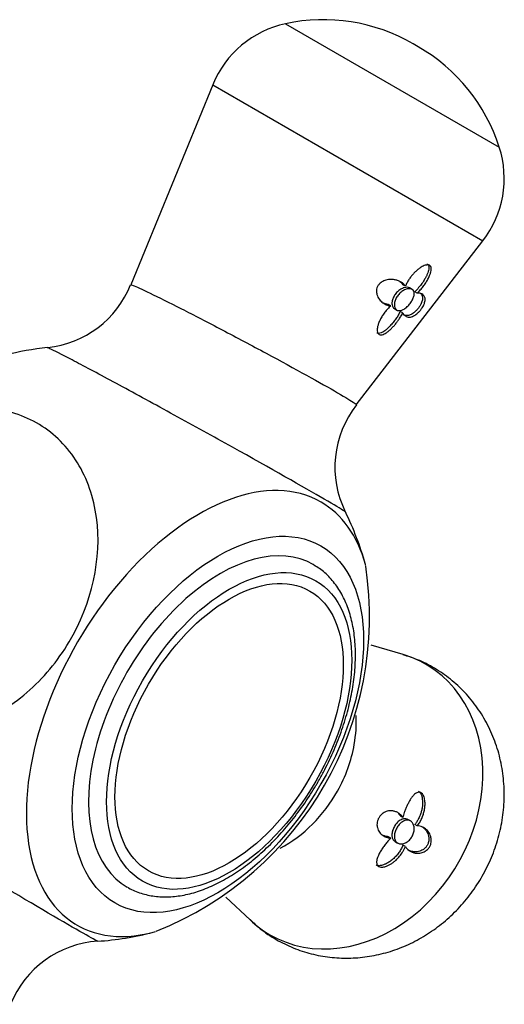
# Model space of a CAD drawing. Units: inches. Extents: x -299 to -8, y -11 to 321.
# Drawn here: x -37 to -9, y 5 to 63 of the extents above; entities that cross this region are included whole.
import ezdxf

# ---------------------------------------------------------------- set-up
doc = ezdxf.new("R2010")
doc.units = ezdxf.units.IN
for name, color, linetype in [('405002', 7, 'Continuous'), ('406006', 7, 'Continuous'), ('Default', 7, 'Continuous')]:
    doc.layers.add(name, color=color, linetype=linetype)

# ---------------------------------------------------------------- blocks, each defined once
blk = doc.blocks.new('SE11')
at = {"layer": '405002', "color": 7, "linetype": 'Continuous', "ltscale": 25.4}
for p, q in [((-21.566, 62.508), (-8.993, 55.249)), ((-13.765, 61.159), (-14.062, 61.33)), ((-25.855, 58.918), (-30.677, 47.152)), ((-25.855, 58.918), (-9.958, 49.74)), ((-17.408, 40.107), (-9.958, 49.74)), ((-14.519, 47.077), (-14.662, 47.16)), ((-14.129, 46.892), (-14.271, 46.975)), ((-13.82, 46.672), (-13.963, 46.754)), ((-15.371, 45.927), (-15.514, 46.01)), ((-15.165, 45.758), (-15.022, 45.676)), ((-14.675, 45.513), (-14.819, 45.596)), ((-14.646, 25.417), (-16.526, 25.976)), ((-14.664, 15.842), (-14.808, 15.925)), ((-14.223, 15.638), (-14.367, 15.72)), ((-13.82, 15.346), (-13.963, 15.429)), ((-15.372, 14.631), (-15.515, 14.713)), ((-15.116, 14.421), (-14.973, 14.338)), ((-14.521, 14.134), (-14.664, 14.217)), ((-25.073, 11.158), (-23.654, 9.815))]:
    blk.add_line(p, q, dxfattribs=at)
for centre, radius, start, end in [((-19.343, 52.184), 10.561, 60, 102.15074), ((-20.303, 56.643), 6, 102.15074, 157.71627), ((-19.046, 52.012), 10.561, 17.84926, 60), ((-14.704, 53.41), 6, 322.28373, 17.84926), ((-36.192, 49.37), 5.935, 276.07523, 338.1007), ((-33.752, 26.046), 17.515, 95.94924, 112.57017), ((-12.724, 36.431), 5.94, 141.88306, 206.21836), ((-33.752, 26.046), 17.515, 15.47809, 26.30649), ((-36.512, 27.638), 19.883, 291.63585, 8.60737), ((-33.752, 26.046), 17.515, 273.68877, 284.52191), ((-32.244, 2.647), 5.929, 93.66551, 158.10571)]:
    blk.add_arc(centre, radius, start, end, dxfattribs=at)
for centre, major_axis, ratio, start_param, end_param in [((-26.662, 21.953), (7.18, 12.436), 0.57735, 0, 3.657995), ((-26.662, 21.953), (7.18, 12.436), 0.57735, 5.766783, 6.283185), ((-26.662, 21.953), (7.18, 12.436), 0.57735, 5.758279, 5.766783), ((-17.906, 16.898), (-4.589, -7.948), 0.816497, 0, 3.334403), ((-17.906, 16.898), (-4.589, -7.948), 0.816497, 6.090375, 6.283185), ((-26.662, 21.953), (7.18, 12.436), 0.57735, 3.657995, 3.672969)]:
    blk.add_ellipse(centre, major_axis=major_axis, ratio=ratio, start_param=start_param, end_param=end_param, dxfattribs=at)
blk.add_ellipse((-25.55, 21.311), major_axis=(6.06, 10.496), ratio=0.57735, dxfattribs=at)
for points, knots in [([(-13.82, 46.672), (-13.758, 46.73), (-13.698, 46.793), (-13.64, 46.858), (-13.582, 46.923), (-13.527, 46.99), (-13.474, 47.06), (-13.421, 47.129), (-13.371, 47.2), (-13.323, 47.272), (-13.276, 47.344), (-13.232, 47.417), (-13.193, 47.49), (-13.155, 47.559), (-13.121, 47.629), (-13.092, 47.698), (-13.068, 47.754), (-13.048, 47.809), (-13.032, 47.864), (-13.019, 47.908), (-13.009, 47.952), (-13.003, 47.994), (-12.998, 48.028), (-12.995, 48.062), (-12.996, 48.093), (-12.997, 48.147), (-13.008, 48.197), (-13.03, 48.236), (-13.048, 48.267), (-13.073, 48.291), (-13.104, 48.306), (-13.136, 48.322), (-13.174, 48.33), (-13.216, 48.329), (-13.258, 48.329), (-13.304, 48.32), (-13.352, 48.306), (-13.426, 48.283), (-13.505, 48.245), (-13.581, 48.199), (-13.637, 48.165), (-13.692, 48.126), (-13.746, 48.085), (-13.8, 48.043), (-13.852, 47.998), (-13.903, 47.95), (-13.953, 47.903), (-14.003, 47.853), (-14.05, 47.801), (-14.097, 47.749), (-14.142, 47.695), (-14.185, 47.64), (-14.228, 47.584), (-14.269, 47.528), (-14.307, 47.47), (-14.349, 47.407), (-14.387, 47.343), (-14.423, 47.278), (-14.458, 47.212), (-14.491, 47.144), (-14.519, 47.077)], [0, 0, 0, 0, 0.059801, 0.059801, 0.059801, 0.119528, 0.119528, 0.119528, 0.179235, 0.179235, 0.179235, 0.238966, 0.238966, 0.238966, 0.295588, 0.295588, 0.295588, 0.34151, 0.34151, 0.34151, 0.378928, 0.378928, 0.378928, 0.409757, 0.409757, 0.409757, 0.463211, 0.463211, 0.463211, 0.504591, 0.504591, 0.504591, 0.545972, 0.545972, 0.545972, 0.587955, 0.587955, 0.587955, 0.654523, 0.654523, 0.654523, 0.702717, 0.702717, 0.702717, 0.750811, 0.750811, 0.750811, 0.798856, 0.798856, 0.798856, 0.846878, 0.846878, 0.846878, 0.894896, 0.894896, 0.894896, 0.946943, 0.946943, 0.946943, 1, 1, 1, 1]), ([(-13.237, 48.383), (-13.234, 48.382), (-13.231, 48.38), (-13.228, 48.378), (-13.199, 48.359), (-13.177, 48.332), (-13.163, 48.299), (-13.148, 48.265), (-13.14, 48.226), (-13.139, 48.183), (-13.138, 48.15), (-13.14, 48.114), (-13.145, 48.078), (-13.152, 48.032), (-13.164, 47.984), (-13.178, 47.935), (-13.193, 47.887), (-13.211, 47.837), (-13.232, 47.787), (-13.253, 47.737), (-13.277, 47.687), (-13.302, 47.637), (-13.328, 47.586), (-13.355, 47.536), (-13.385, 47.486), (-13.433, 47.404), (-13.486, 47.322), (-13.543, 47.243), (-13.604, 47.157), (-13.67, 47.072), (-13.739, 46.992), (-13.81, 46.908), (-13.885, 46.828), (-13.963, 46.754)], [0.5000015, 0.5000015, 0.5000015, 0.5000015, 0.5042799, 0.5042799, 0.5042799, 0.545648, 0.545648, 0.545648, 0.587749, 0.587749, 0.587749, 0.6205446, 0.6205446, 0.6205446, 0.6616183, 0.6616183, 0.6616183, 0.7025968, 0.7025968, 0.7025968, 0.7435247, 0.7435247, 0.7435247, 0.7844252, 0.7844252, 0.7844252, 0.851785, 0.851785, 0.851785, 0.9245407, 0.9245407, 0.9245407, 1, 1, 1, 1]), ([(-14.519, 47.077), (-14.549, 47.126), (-14.585, 47.17), (-14.626, 47.21), (-14.667, 47.249), (-14.714, 47.285), (-14.764, 47.316), (-14.815, 47.348), (-14.869, 47.375), (-14.928, 47.397), (-14.987, 47.42), (-15.049, 47.438), (-15.114, 47.451), (-15.18, 47.464), (-15.249, 47.472), (-15.32, 47.474), (-15.382, 47.476), (-15.445, 47.473), (-15.51, 47.464), (-15.562, 47.457), (-15.614, 47.447), (-15.667, 47.432), (-15.71, 47.42), (-15.753, 47.405), (-15.795, 47.386), (-15.865, 47.355), (-15.935, 47.313), (-15.997, 47.26), (-16.041, 47.223), (-16.081, 47.178), (-16.114, 47.13), (-16.147, 47.082), (-16.172, 47.03), (-16.19, 46.977), (-16.207, 46.925), (-16.216, 46.872), (-16.22, 46.82), (-16.225, 46.739), (-16.214, 46.66), (-16.194, 46.588), (-16.179, 46.534), (-16.158, 46.482), (-16.134, 46.434), (-16.11, 46.386), (-16.082, 46.342), (-16.051, 46.301), (-16.02, 46.26), (-15.986, 46.222), (-15.95, 46.187), (-15.914, 46.152), (-15.876, 46.121), (-15.836, 46.093), (-15.797, 46.065), (-15.755, 46.04), (-15.712, 46.019), (-15.669, 45.997), (-15.624, 45.979), (-15.578, 45.965), (-15.512, 45.944), (-15.443, 45.931), (-15.371, 45.927)], [0, 0, 0, 0, 0.05857, 0.05857, 0.05857, 0.117073, 0.117073, 0.117073, 0.175552, 0.175552, 0.175552, 0.234042, 0.234042, 0.234042, 0.29258, 0.29258, 0.29258, 0.342953, 0.342953, 0.342953, 0.383397, 0.383397, 0.383397, 0.416101, 0.416101, 0.416101, 0.47137, 0.47137, 0.47137, 0.510918, 0.510918, 0.510918, 0.550545, 0.550545, 0.550545, 0.589538, 0.589538, 0.589538, 0.651752, 0.651752, 0.651752, 0.698723, 0.698723, 0.698723, 0.745583, 0.745583, 0.745583, 0.792392, 0.792392, 0.792392, 0.839178, 0.839178, 0.839178, 0.885956, 0.885956, 0.885956, 0.932736, 0.932736, 0.932736, 1, 1, 1, 1]), ([(-30.671, 47.153), (-30.665, 47.163), (-30.622, 47.153), (-30.367, 47.059), (-30.024, 46.903), (-29.05, 46.434), (-28.427, 46.123), (-26.965, 45.379), (-26.152, 44.958), (-24.444, 44.062), (-23.559, 43.592), (-21.014, 42.224), (-19.46, 41.365), (-18.028, 40.535), (-17.692, 40.331), (-17.436, 40.153), (-17.396, 40.117), (-17.407, 40.108)], [0.2207766, 0.2207766, 0.2207766, 0.2207766, 0.25, 0.25, 0.3125, 0.3125, 0.375, 0.375, 0.4375, 0.4375, 0.5, 0.5, 0.625, 0.625, 0.6875, 0.6875, 0.7217379, 0.7217379, 0.7217379, 0.7217379]), ([(-14.271, 46.974), (-14.31, 46.997), (-14.358, 47.01), (-14.411, 47.013), (-14.467, 47.016), (-14.53, 47.007), (-14.594, 46.988), (-14.659, 46.968), (-14.728, 46.937), (-14.794, 46.896), (-14.862, 46.855), (-14.929, 46.802), (-14.99, 46.743), (-15.051, 46.684), (-15.107, 46.616), (-15.154, 46.544), (-15.2, 46.474), (-15.238, 46.398), (-15.264, 46.324), (-15.29, 46.25), (-15.306, 46.177), (-15.311, 46.109), (-15.313, 46.065), (-15.311, 46.023), (-15.305, 45.984)], [0.5930206, 0.5930206, 0.5930206, 0.5930206, 0.6429652, 0.6429652, 0.6429652, 0.6952013, 0.6952013, 0.6952013, 0.7483298, 0.7483298, 0.7483298, 0.8025918, 0.8025918, 0.8025918, 0.857345, 0.857345, 0.857345, 0.9117413, 0.9117413, 0.9117413, 0.9654967, 0.9654967, 0.9654967, 1, 1, 1, 1]), ([(-15.168, 46.014), (-15.165, 46.081), (-15.151, 46.154), (-15.126, 46.227), (-15.101, 46.3), (-15.065, 46.374), (-15.021, 46.444), (-14.977, 46.515), (-14.923, 46.583), (-14.864, 46.643), (-14.805, 46.703), (-14.739, 46.757), (-14.671, 46.801), (-14.603, 46.845), (-14.533, 46.879), (-14.465, 46.901), (-14.398, 46.923), (-14.332, 46.933), (-14.274, 46.931), (-14.217, 46.929), (-14.166, 46.915), (-14.124, 46.89), (-14.084, 46.865), (-14.052, 46.83), (-14.031, 46.786), (-14.011, 46.743), (-14, 46.69), (-14.001, 46.632), (-14.002, 46.573), (-14.014, 46.507), (-14.035, 46.439), (-14.057, 46.369), (-14.09, 46.296), (-14.131, 46.225), (-14.171, 46.153), (-14.221, 46.08), (-14.276, 46.014), (-14.33, 45.948), (-14.391, 45.886), (-14.453, 45.834), (-14.514, 45.782), (-14.579, 45.738), (-14.642, 45.706), (-14.704, 45.674), (-14.766, 45.653), (-14.823, 45.644), (-14.88, 45.636), (-14.934, 45.64), (-14.98, 45.657), (-15.027, 45.673), (-15.067, 45.703), (-15.097, 45.743), (-15.128, 45.783), (-15.15, 45.834), (-15.161, 45.892), (-15.168, 45.93), (-15.17, 45.971), (-15.168, 46.014)], [0, 0, 0, 0, 0.053465, 0.053465, 0.053465, 0.106915, 0.106915, 0.106915, 0.160604, 0.160604, 0.160604, 0.214898, 0.214898, 0.214898, 0.269635, 0.269635, 0.269635, 0.324036, 0.324036, 0.324036, 0.377337, 0.377337, 0.377337, 0.429653, 0.429653, 0.429653, 0.481951, 0.481951, 0.481951, 0.535177, 0.535177, 0.535177, 0.589496, 0.589496, 0.589496, 0.644236, 0.644236, 0.644236, 0.698589, 0.698589, 0.698589, 0.75232, 0.75232, 0.75232, 0.805704, 0.805704, 0.805704, 0.859031, 0.859031, 0.859031, 0.912391, 0.912391, 0.912391, 0.965764, 0.965764, 0.965764, 1, 1, 1, 1]), ([(-14.846, 47.357), (-14.81, 47.33), (-14.777, 47.301), (-14.746, 47.269), (-14.715, 47.235), (-14.686, 47.199), (-14.662, 47.16)], [0.90790908, 0.90790908, 0.90790908, 0.90790908, 0.95281865, 0.95281865, 0.95281865, 1, 1, 1, 1]), ([(-14.675, 45.513), (-14.655, 45.471), (-14.631, 45.435), (-14.603, 45.404), (-14.576, 45.372), (-14.546, 45.346), (-14.513, 45.325), (-14.481, 45.304), (-14.446, 45.288), (-14.409, 45.277), (-14.371, 45.266), (-14.332, 45.261), (-14.291, 45.261), (-14.249, 45.261), (-14.206, 45.267), (-14.16, 45.279), (-14.121, 45.29), (-14.081, 45.305), (-14.04, 45.325), (-14.007, 45.34), (-13.974, 45.359), (-13.939, 45.382), (-13.882, 45.419), (-13.822, 45.467), (-13.761, 45.525), (-13.722, 45.563), (-13.681, 45.606), (-13.643, 45.652), (-13.605, 45.698), (-13.569, 45.747), (-13.537, 45.795), (-13.507, 45.841), (-13.48, 45.887), (-13.458, 45.931), (-13.425, 45.995), (-13.401, 46.056), (-13.385, 46.112), (-13.373, 46.152), (-13.365, 46.191), (-13.361, 46.226), (-13.357, 46.262), (-13.356, 46.295), (-13.359, 46.326), (-13.361, 46.357), (-13.366, 46.385), (-13.375, 46.412), (-13.383, 46.439), (-13.394, 46.463), (-13.408, 46.486), (-13.43, 46.523), (-13.459, 46.555), (-13.495, 46.581), (-13.533, 46.61), (-13.58, 46.633), (-13.633, 46.648), (-13.66, 46.656), (-13.69, 46.662), (-13.721, 46.666), (-13.752, 46.67), (-13.785, 46.672), (-13.82, 46.672)], [0, 0, 0, 0, 0.057949, 0.057949, 0.057949, 0.115847, 0.115847, 0.115847, 0.173731, 0.173731, 0.173731, 0.231633, 0.231633, 0.231633, 0.2896, 0.2896, 0.2896, 0.337852, 0.337852, 0.337852, 0.375548, 0.375548, 0.375548, 0.437594, 0.437594, 0.437594, 0.477886, 0.477886, 0.477886, 0.518382, 0.518382, 0.518382, 0.556557, 0.556557, 0.556557, 0.613439, 0.613439, 0.613439, 0.655072, 0.655072, 0.655072, 0.696608, 0.696608, 0.696608, 0.738097, 0.738097, 0.738097, 0.779561, 0.779561, 0.779561, 0.847942, 0.847942, 0.847942, 0.922663, 0.922663, 0.922663, 0.961129, 0.961129, 0.961129, 1, 1, 1, 1]), ([(-13.676, 46.689), (-13.651, 46.674), (-13.628, 46.657), (-13.608, 46.638), (-13.582, 46.613), (-13.56, 46.584), (-13.543, 46.552), (-13.526, 46.519), (-13.515, 46.482), (-13.509, 46.442), (-13.504, 46.406), (-13.503, 46.368), (-13.507, 46.326), (-13.51, 46.292), (-13.517, 46.256), (-13.527, 46.218), (-13.544, 46.155), (-13.572, 46.084), (-13.611, 46.009), (-13.636, 45.962), (-13.666, 45.912), (-13.699, 45.863), (-13.733, 45.813), (-13.772, 45.763), (-13.811, 45.717), (-13.847, 45.675), (-13.885, 45.635), (-13.923, 45.6), (-13.976, 45.55), (-14.028, 45.508), (-14.078, 45.474), (-14.115, 45.449), (-14.151, 45.428), (-14.186, 45.411), (-14.22, 45.394), (-14.254, 45.38), (-14.286, 45.37), (-14.318, 45.36), (-14.349, 45.353), (-14.379, 45.349), (-14.429, 45.343), (-14.477, 45.344), (-14.522, 45.353), (-14.564, 45.362), (-14.603, 45.377), (-14.64, 45.398)], [0.129562, 0.129562, 0.129562, 0.129562, 0.1737274, 0.1737274, 0.1737274, 0.2316186, 0.2316186, 0.2316186, 0.2895596, 0.2895596, 0.2895596, 0.3399979, 0.3399979, 0.3399979, 0.3802352, 0.3802352, 0.3802352, 0.4467291, 0.4467291, 0.4467291, 0.4879938, 0.4879938, 0.4879938, 0.5295624, 0.5295624, 0.5295624, 0.5675684, 0.5675684, 0.5675684, 0.6218744, 0.6218744, 0.6218744, 0.662155, 0.662155, 0.662155, 0.7023353, 0.7023353, 0.7023353, 0.7424657, 0.7424657, 0.7424657, 0.8101937, 0.8101937, 0.8101937, 0.8741781, 0.8741781, 0.8741781, 0.8741781]), ([(-15.371, 45.927), (-15.436, 45.87), (-15.499, 45.808), (-15.559, 45.744), (-15.618, 45.679), (-15.675, 45.612), (-15.729, 45.542), (-15.782, 45.472), (-15.832, 45.4), (-15.878, 45.327), (-15.924, 45.253), (-15.967, 45.178), (-16.004, 45.102), (-16.041, 45.029), (-16.073, 44.955), (-16.099, 44.881), (-16.12, 44.822), (-16.138, 44.763), (-16.151, 44.705), (-16.161, 44.657), (-16.169, 44.611), (-16.173, 44.566), (-16.176, 44.529), (-16.176, 44.494), (-16.174, 44.46), (-16.169, 44.402), (-16.156, 44.349), (-16.131, 44.308), (-16.112, 44.277), (-16.086, 44.252), (-16.055, 44.237), (-16.024, 44.222), (-15.986, 44.215), (-15.947, 44.217), (-15.906, 44.219), (-15.862, 44.23), (-15.818, 44.246), (-15.749, 44.273), (-15.676, 44.314), (-15.606, 44.364), (-15.554, 44.4), (-15.503, 44.441), (-15.453, 44.484), (-15.403, 44.528), (-15.354, 44.574), (-15.307, 44.623), (-15.259, 44.672), (-15.213, 44.722), (-15.168, 44.775), (-15.123, 44.827), (-15.079, 44.88), (-15.037, 44.935), (-14.995, 44.99), (-14.955, 45.045), (-14.916, 45.102), (-14.877, 45.158), (-14.84, 45.215), (-14.806, 45.273), (-14.758, 45.352), (-14.714, 45.433), (-14.675, 45.513)], [0, 0, 0, 0, 0.059763, 0.059763, 0.059763, 0.119456, 0.119456, 0.119456, 0.179134, 0.179134, 0.179134, 0.238836, 0.238836, 0.238836, 0.296548, 0.296548, 0.296548, 0.343011, 0.343011, 0.343011, 0.380798, 0.380798, 0.380798, 0.411849, 0.411849, 0.411849, 0.465535, 0.465535, 0.465535, 0.5066, 0.5066, 0.5066, 0.547687, 0.547687, 0.547687, 0.589006, 0.589006, 0.589006, 0.653755, 0.653755, 0.653755, 0.70077, 0.70077, 0.70077, 0.747684, 0.747684, 0.747684, 0.794546, 0.794546, 0.794546, 0.841384, 0.841384, 0.841384, 0.888213, 0.888213, 0.888213, 0.935044, 0.935044, 0.935044, 1, 1, 1, 1]), ([(-15.514, 46.01), (-15.577, 46.013), (-15.637, 46.024), (-15.696, 46.04), (-15.754, 46.057), (-15.81, 46.079), (-15.864, 46.106), (-15.879, 46.114), (-15.894, 46.122), (-15.909, 46.13)], [0, 0, 0, 0, 0.0584947, 0.0584947, 0.0584947, 0.1169369, 0.1169369, 0.1169369, 0.1332556, 0.1332556, 0.1332556, 0.1332556]), ([(-15.305, 45.984), (-15.295, 45.925), (-15.275, 45.873), (-15.245, 45.832), (-15.223, 45.801), (-15.196, 45.776), (-15.164, 45.758)], [0, 0, 0, 0, 0.05336096, 0.05336096, 0.05336096, 0.09306198, 0.09306198, 0.09306198, 0.09306198]), ([(-14.819, 45.596), (-14.854, 45.522), (-14.894, 45.448), (-14.938, 45.374), (-14.981, 45.301), (-15.029, 45.228), (-15.079, 45.157), (-15.129, 45.085), (-15.182, 45.015), (-15.237, 44.946), (-15.292, 44.878), (-15.35, 44.811), (-15.41, 44.748), (-15.466, 44.689), (-15.523, 44.632), (-15.583, 44.579), (-15.63, 44.537), (-15.679, 44.497), (-15.728, 44.461), (-15.768, 44.432), (-15.808, 44.405), (-15.849, 44.383), (-15.882, 44.364), (-15.915, 44.347), (-15.948, 44.334), (-16.004, 44.311), (-16.06, 44.298), (-16.109, 44.299), (-16.146, 44.3), (-16.179, 44.309), (-16.208, 44.325)], [0, 0, 0, 0, 0.0598203, 0.0598203, 0.0598203, 0.1195827, 0.1195827, 0.1195827, 0.1793359, 0.1793359, 0.1793359, 0.2391219, 0.2391219, 0.2391219, 0.2951057, 0.2951057, 0.2951057, 0.3400888, 0.3400888, 0.3400888, 0.3766966, 0.3766966, 0.3766966, 0.40689, 0.40689, 0.40689, 0.4593676, 0.4593676, 0.4593676, 0.4981398, 0.4981398, 0.4981398, 0.4981398]), ([(-18.043, 33.791), (-18.05, 33.804), (-18.106, 33.845), (-18.436, 34.057), (-18.884, 34.323), (-20.805, 35.434), (-22.861, 36.593), (-26.247, 38.472), (-27.42, 39.118), (-29.665, 40.348), (-30.753, 40.939), (-32.652, 41.962), (-33.485, 42.406), (-34.756, 43.071), (-35.205, 43.298), (-35.524, 43.444), (-35.577, 43.465), (-35.589, 43.462)], [0.2830539, 0.2830539, 0.2830539, 0.2830539, 0.3125, 0.3125, 0.375, 0.375, 0.5, 0.5, 0.5625, 0.5625, 0.625, 0.625, 0.6875, 0.6875, 0.75, 0.75, 0.7766481, 0.7766481, 0.7766481, 0.7766481]), ([(-49.373, 25.824), (-49.174, 25.163), (-48.899, 24.547), (-47.97, 23.035), (-47.208, 22.272), (-45.406, 21.18), (-44.371, 20.859), (-42.201, 20.714), (-41.051, 20.891), (-38.839, 21.708), (-37.754, 22.356), (-35.829, 24.015), (-34.977, 25.032), (-32.958, 28.418), (-32.365, 31.106), (-32.852, 34.659), (-33.236, 35.76), (-34.382, 37.624), (-35.153, 38.398), (-36.944, 39.485), (-37.983, 39.809), (-39.821, 39.933), (-40.604, 39.864), (-41.384, 39.68)], [0.0247894, 0.0247894, 0.0247894, 0.0247894, 0.0625, 0.0625, 0.125, 0.125, 0.1875, 0.1875, 0.25, 0.25, 0.3125, 0.3125, 0.375, 0.375, 0.5, 0.5, 0.5625, 0.5625, 0.625, 0.625, 0.6875, 0.6875, 0.7309252, 0.7309252, 0.7309252, 0.7309252]), ([(-23.652, 9.836), (-23.439, 9.633), (-23, 9.222), (-22.127, 8.646), (-21.125, 8.155), (-20.063, 7.805), (-18.971, 7.603), (-17.863, 7.547), (-16.754, 7.637), (-15.66, 7.869), (-14.593, 8.241), (-13.569, 8.749), (-12.603, 9.387), (-11.71, 10.148), (-10.905, 11.023), (-10.203, 11.999), (-9.619, 13.062), (-9.166, 14.196), (-8.855, 15.382), (-8.697, 16.6), (-8.698, 17.825), (-8.86, 19.033), (-9.181, 20.198), (-9.655, 21.297), (-10.268, 22.305), (-11.006, 23.206), (-11.853, 23.987), (-12.782, 24.628), (-13.74, 25.119), (-14.337, 25.309), (-14.651, 25.406)], [0, 0, 0, 0, 0.025296, 0.060928, 0.096214, 0.131233, 0.166078, 0.200864, 0.235707, 0.27072, 0.306, 0.341624, 0.377636, 0.414052, 0.450856, 0.488021, 0.525512, 0.56329, 0.601293, 0.639448, 0.677643, 0.715741, 0.753598, 0.79109, 0.828136, 0.864701, 0.900794, 0.936461, 0.971774, 1, 1, 1, 1]), ([(-21.883, 14.031), (-20.517, 14.766), (-19.303, 15.966), (-18.028, 18.249), (-17.692, 19.188), (-17.427, 20.703), (-17.389, 21.273), (-17.412, 21.832)], [0.520664, 0.520664, 0.520664, 0.520664, 0.625, 0.625, 0.6875, 0.6875, 0.7251294, 0.7251294, 0.7251294, 0.7251294]), ([(-32.604, 8.57), (-32.619, 8.569), (-32.683, 8.597), (-33.031, 8.777), (-33.486, 9.032), (-35.409, 10.14), (-37.44, 11.342), (-40.76, 13.335), (-41.906, 14.027), (-44.094, 15.357), (-45.149, 16.003), (-46.986, 17.136), (-47.786, 17.635), (-48.998, 18.404), (-49.419, 18.679), (-49.705, 18.882), (-49.749, 18.918), (-49.753, 18.93)], [0.2830651, 0.2830651, 0.2830651, 0.2830651, 0.3125, 0.3125, 0.375, 0.375, 0.5, 0.5, 0.5625, 0.5625, 0.625, 0.625, 0.6875, 0.6875, 0.75, 0.75, 0.7766413, 0.7766413, 0.7766413, 0.7766413]), ([(-13.749, 17.384), (-13.716, 17.366), (-13.686, 17.338), (-13.66, 17.305), (-13.625, 17.26), (-13.596, 17.204), (-13.574, 17.144), (-13.559, 17.101), (-13.546, 17.055), (-13.537, 17.008), (-13.524, 16.947), (-13.517, 16.884), (-13.513, 16.82), (-13.509, 16.756), (-13.509, 16.691), (-13.512, 16.626), (-13.516, 16.561), (-13.523, 16.496), (-13.533, 16.431), (-13.542, 16.366), (-13.555, 16.301), (-13.571, 16.237), (-13.587, 16.172), (-13.606, 16.109), (-13.628, 16.046), (-13.66, 15.952), (-13.699, 15.86), (-13.743, 15.772), (-13.774, 15.711), (-13.808, 15.651), (-13.844, 15.594), (-13.881, 15.537), (-13.921, 15.481), (-13.963, 15.429)], [0.4948224, 0.4948224, 0.4948224, 0.4948224, 0.5316731, 0.5316731, 0.5316731, 0.5813658, 0.5813658, 0.5813658, 0.6162955, 0.6162955, 0.6162955, 0.660984, 0.660984, 0.660984, 0.7055682, 0.7055682, 0.7055682, 0.7501019, 0.7501019, 0.7501019, 0.7946107, 0.7946107, 0.7946107, 0.8391083, 0.8391083, 0.8391083, 0.9063829, 0.9063829, 0.9063829, 0.9528187, 0.9528187, 0.9528187, 1, 1, 1, 1]), ([(-13.82, 15.346), (-13.767, 15.411), (-13.719, 15.481), (-13.674, 15.554), (-13.63, 15.627), (-13.59, 15.703), (-13.555, 15.782), (-13.519, 15.861), (-13.489, 15.942), (-13.462, 16.025), (-13.436, 16.107), (-13.415, 16.192), (-13.399, 16.277), (-13.382, 16.362), (-13.371, 16.448), (-13.366, 16.533), (-13.362, 16.607), (-13.361, 16.68), (-13.366, 16.752), (-13.37, 16.809), (-13.377, 16.866), (-13.388, 16.921), (-13.397, 16.965), (-13.408, 17.008), (-13.422, 17.049), (-13.446, 17.116), (-13.478, 17.179), (-13.517, 17.227), (-13.546, 17.261), (-13.579, 17.289), (-13.614, 17.306), (-13.65, 17.323), (-13.689, 17.331), (-13.727, 17.328), (-13.766, 17.326), (-13.805, 17.315), (-13.842, 17.297), (-13.902, 17.268), (-13.96, 17.222), (-14.015, 17.168), (-14.056, 17.127), (-14.096, 17.08), (-14.133, 17.03), (-14.171, 16.98), (-14.207, 16.927), (-14.242, 16.871), (-14.276, 16.815), (-14.309, 16.757), (-14.341, 16.698), (-14.372, 16.638), (-14.402, 16.577), (-14.431, 16.514), (-14.46, 16.452), (-14.487, 16.388), (-14.512, 16.324), (-14.538, 16.259), (-14.561, 16.194), (-14.583, 16.128), (-14.615, 16.033), (-14.642, 15.938), (-14.664, 15.842)], [0, 0, 0, 0, 0.05857, 0.05857, 0.05857, 0.117073, 0.117073, 0.117073, 0.175552, 0.175552, 0.175552, 0.234042, 0.234042, 0.234042, 0.29258, 0.29258, 0.29258, 0.342953, 0.342953, 0.342953, 0.383397, 0.383397, 0.383397, 0.416101, 0.416101, 0.416101, 0.47137, 0.47137, 0.47137, 0.510918, 0.510918, 0.510918, 0.550545, 0.550545, 0.550545, 0.589538, 0.589538, 0.589538, 0.651752, 0.651752, 0.651752, 0.698723, 0.698723, 0.698723, 0.745583, 0.745583, 0.745583, 0.792392, 0.792392, 0.792392, 0.839178, 0.839178, 0.839178, 0.885956, 0.885956, 0.885956, 0.932736, 0.932736, 0.932736, 1, 1, 1, 1]), ([(-14.664, 15.842), (-14.701, 15.897), (-14.742, 15.945), (-14.786, 15.989), (-14.831, 16.032), (-14.879, 16.07), (-14.929, 16.102), (-14.98, 16.134), (-15.034, 16.161), (-15.09, 16.182), (-15.146, 16.203), (-15.204, 16.218), (-15.264, 16.227), (-15.322, 16.235), (-15.383, 16.238), (-15.444, 16.232), (-15.494, 16.228), (-15.544, 16.22), (-15.595, 16.205), (-15.637, 16.194), (-15.679, 16.178), (-15.72, 16.158), (-15.754, 16.142), (-15.789, 16.123), (-15.822, 16.101), (-15.88, 16.062), (-15.937, 16.014), (-15.987, 15.956), (-16.025, 15.912), (-16.061, 15.862), (-16.09, 15.809), (-16.119, 15.756), (-16.142, 15.7), (-16.158, 15.644), (-16.174, 15.589), (-16.184, 15.532), (-16.187, 15.479), (-16.193, 15.396), (-16.185, 15.317), (-16.168, 15.245), (-16.155, 15.193), (-16.137, 15.144), (-16.116, 15.099), (-16.094, 15.054), (-16.069, 15.012), (-16.04, 14.974), (-16.011, 14.935), (-15.98, 14.9), (-15.946, 14.868), (-15.911, 14.836), (-15.874, 14.806), (-15.835, 14.78), (-15.796, 14.755), (-15.755, 14.732), (-15.712, 14.712), (-15.668, 14.692), (-15.623, 14.676), (-15.576, 14.663), (-15.511, 14.645), (-15.443, 14.634), (-15.372, 14.631)], [0, 0, 0, 0, 0.059763, 0.059763, 0.059763, 0.119456, 0.119456, 0.119456, 0.179134, 0.179134, 0.179134, 0.238836, 0.238836, 0.238836, 0.296548, 0.296548, 0.296548, 0.343011, 0.343011, 0.343011, 0.380798, 0.380798, 0.380798, 0.411849, 0.411849, 0.411849, 0.465535, 0.465535, 0.465535, 0.5066, 0.5066, 0.5066, 0.547687, 0.547687, 0.547687, 0.589006, 0.589006, 0.589006, 0.653755, 0.653755, 0.653755, 0.70077, 0.70077, 0.70077, 0.747684, 0.747684, 0.747684, 0.794546, 0.794546, 0.794546, 0.841384, 0.841384, 0.841384, 0.888213, 0.888213, 0.888213, 0.935044, 0.935044, 0.935044, 1, 1, 1, 1]), ([(-14.89, 15.636), (-14.95, 15.59), (-15.008, 15.533), (-15.06, 15.469), (-15.111, 15.405), (-15.158, 15.332), (-15.196, 15.258), (-15.234, 15.183), (-15.264, 15.104), (-15.284, 15.027), (-15.303, 14.951), (-15.313, 14.874), (-15.312, 14.803), (-15.31, 14.732), (-15.298, 14.665), (-15.275, 14.608), (-15.252, 14.551), (-15.218, 14.501), (-15.175, 14.463), (-15.157, 14.448), (-15.138, 14.434), (-15.117, 14.422)], [0, 0, 0, 0, 0.053361, 0.053361, 0.053361, 0.1067204, 0.1067204, 0.1067204, 0.1600977, 0.1600977, 0.1600977, 0.2134669, 0.2134669, 0.2134669, 0.2667965, 0.2667965, 0.2667965, 0.3201441, 0.3201441, 0.3201441, 0.3423095, 0.3423095, 0.3423095, 0.3423095]), ([(-14.638, 15.623), (-14.575, 15.656), (-14.511, 15.676), (-14.45, 15.683), (-14.389, 15.69), (-14.33, 15.683), (-14.276, 15.663), (-14.222, 15.642), (-14.173, 15.609), (-14.133, 15.564), (-14.092, 15.519), (-14.059, 15.461), (-14.037, 15.397), (-14.014, 15.331), (-14.002, 15.257), (-14.001, 15.179), (-14.001, 15.102), (-14.012, 15.019), (-14.034, 14.939), (-14.056, 14.861), (-14.09, 14.782), (-14.132, 14.71), (-14.174, 14.639), (-14.225, 14.572), (-14.282, 14.516), (-14.339, 14.459), (-14.402, 14.411), (-14.467, 14.374), (-14.532, 14.337), (-14.601, 14.311), (-14.667, 14.298), (-14.735, 14.285), (-14.801, 14.284), (-14.861, 14.296), (-14.921, 14.309), (-14.976, 14.335), (-15.021, 14.372), (-15.066, 14.409), (-15.102, 14.458), (-15.127, 14.515), (-15.152, 14.572), (-15.166, 14.638), (-15.168, 14.709), (-15.171, 14.779), (-15.162, 14.856), (-15.144, 14.933), (-15.125, 15.009), (-15.096, 15.088), (-15.059, 15.163), (-15.022, 15.238), (-14.976, 15.311), (-14.925, 15.376), (-14.874, 15.44), (-14.816, 15.499), (-14.757, 15.546), (-14.718, 15.576), (-14.678, 15.602), (-14.638, 15.623)], [0, 0, 0, 0, 0.053465, 0.053465, 0.053465, 0.106915, 0.106915, 0.106915, 0.160604, 0.160604, 0.160604, 0.214898, 0.214898, 0.214898, 0.269635, 0.269635, 0.269635, 0.324036, 0.324036, 0.324036, 0.377337, 0.377337, 0.377337, 0.429653, 0.429653, 0.429653, 0.481951, 0.481951, 0.481951, 0.535177, 0.535177, 0.535177, 0.589496, 0.589496, 0.589496, 0.644236, 0.644236, 0.644236, 0.698589, 0.698589, 0.698589, 0.75232, 0.75232, 0.75232, 0.805704, 0.805704, 0.805704, 0.859031, 0.859031, 0.859031, 0.912391, 0.912391, 0.912391, 0.965764, 0.965764, 0.965764, 1, 1, 1, 1]), ([(-14.367, 15.721), (-14.38, 15.728), (-14.393, 15.734), (-14.406, 15.74), (-14.46, 15.763), (-14.52, 15.772), (-14.582, 15.767), (-14.642, 15.762), (-14.707, 15.743), (-14.77, 15.712), (-14.81, 15.691), (-14.851, 15.666), (-14.89, 15.636)], [0.8438261, 0.8438261, 0.8438261, 0.8438261, 0.857345, 0.857345, 0.857345, 0.9117413, 0.9117413, 0.9117413, 0.9654967, 0.9654967, 0.9654967, 1, 1, 1, 1]), ([(-14.521, 14.134), (-14.489, 14.081), (-14.452, 14.033), (-14.41, 13.99), (-14.368, 13.948), (-14.322, 13.91), (-14.273, 13.878), (-14.223, 13.845), (-14.169, 13.818), (-14.113, 13.796), (-14.057, 13.774), (-13.997, 13.758), (-13.935, 13.748), (-13.876, 13.739), (-13.814, 13.735), (-13.751, 13.738), (-13.7, 13.74), (-13.647, 13.747), (-13.594, 13.759), (-13.551, 13.769), (-13.507, 13.783), (-13.464, 13.801), (-13.428, 13.815), (-13.392, 13.833), (-13.357, 13.854), (-13.297, 13.89), (-13.238, 13.937), (-13.187, 13.992), (-13.147, 14.036), (-13.111, 14.085), (-13.083, 14.138), (-13.054, 14.191), (-13.032, 14.248), (-13.017, 14.304), (-13.003, 14.362), (-12.995, 14.42), (-12.994, 14.475), (-12.992, 14.563), (-13.004, 14.646), (-13.026, 14.722), (-13.042, 14.777), (-13.063, 14.828), (-13.087, 14.876), (-13.112, 14.924), (-13.14, 14.968), (-13.171, 15.009), (-13.202, 15.05), (-13.236, 15.087), (-13.272, 15.12), (-13.308, 15.154), (-13.346, 15.184), (-13.386, 15.21), (-13.426, 15.237), (-13.468, 15.26), (-13.512, 15.279), (-13.559, 15.299), (-13.609, 15.316), (-13.66, 15.327), (-13.711, 15.339), (-13.765, 15.345), (-13.82, 15.346)], [0, 0, 0, 0, 0.059801, 0.059801, 0.059801, 0.119528, 0.119528, 0.119528, 0.179235, 0.179235, 0.179235, 0.238966, 0.238966, 0.238966, 0.295588, 0.295588, 0.295588, 0.34151, 0.34151, 0.34151, 0.378928, 0.378928, 0.378928, 0.409757, 0.409757, 0.409757, 0.463211, 0.463211, 0.463211, 0.504591, 0.504591, 0.504591, 0.545972, 0.545972, 0.545972, 0.587955, 0.587955, 0.587955, 0.654523, 0.654523, 0.654523, 0.702717, 0.702717, 0.702717, 0.750811, 0.750811, 0.750811, 0.798856, 0.798856, 0.798856, 0.846878, 0.846878, 0.846878, 0.894896, 0.894896, 0.894896, 0.946943, 0.946943, 0.946943, 1, 1, 1, 1]), ([(-13.573, 15.32), (-13.535, 15.298), (-13.498, 15.273), (-13.464, 15.245), (-13.417, 15.207), (-13.372, 15.163), (-13.332, 15.114), (-13.295, 15.069), (-13.261, 15.018), (-13.232, 14.962), (-13.209, 14.917), (-13.189, 14.868), (-13.173, 14.817), (-13.16, 14.775), (-13.15, 14.73), (-13.144, 14.684), (-13.138, 14.646), (-13.136, 14.606), (-13.136, 14.566), (-13.137, 14.496), (-13.148, 14.422), (-13.17, 14.351), (-13.188, 14.295), (-13.213, 14.239), (-13.245, 14.187), (-13.276, 14.136), (-13.314, 14.089), (-13.355, 14.048), (-13.398, 14.006), (-13.444, 13.971), (-13.492, 13.942), (-13.529, 13.919), (-13.567, 13.9), (-13.605, 13.884), (-13.653, 13.864), (-13.701, 13.85), (-13.748, 13.839), (-13.796, 13.829), (-13.842, 13.823), (-13.888, 13.821), (-13.934, 13.818), (-13.979, 13.819), (-14.023, 13.824), (-14.066, 13.828), (-14.109, 13.835), (-14.15, 13.845), (-14.218, 13.862), (-14.282, 13.887), (-14.342, 13.917), (-14.354, 13.923), (-14.365, 13.93), (-14.377, 13.936)], [0.1363582, 0.1363582, 0.1363582, 0.1363582, 0.1801266, 0.1801266, 0.1801266, 0.2401585, 0.2401585, 0.2401585, 0.2963555, 0.2963555, 0.2963555, 0.3419418, 0.3419418, 0.3419418, 0.3790886, 0.3790886, 0.3790886, 0.4097222, 0.4097222, 0.4097222, 0.4629061, 0.4629061, 0.4629061, 0.5042799, 0.5042799, 0.5042799, 0.545648, 0.545648, 0.545648, 0.587749, 0.587749, 0.587749, 0.6205446, 0.6205446, 0.6205446, 0.6616183, 0.6616183, 0.6616183, 0.7025968, 0.7025968, 0.7025968, 0.7435247, 0.7435247, 0.7435247, 0.7844252, 0.7844252, 0.7844252, 0.851785, 0.851785, 0.851785, 0.8650117, 0.8650117, 0.8650117, 0.8650117]), ([(-15.372, 14.631), (-15.432, 14.572), (-15.491, 14.51), (-15.548, 14.445), (-15.605, 14.381), (-15.66, 14.315), (-15.712, 14.247), (-15.764, 14.179), (-15.815, 14.11), (-15.862, 14.04), (-15.909, 13.969), (-15.953, 13.898), (-15.994, 13.827), (-16.035, 13.756), (-16.072, 13.684), (-16.104, 13.612), (-16.13, 13.553), (-16.153, 13.493), (-16.171, 13.435), (-16.185, 13.389), (-16.196, 13.344), (-16.203, 13.3), (-16.214, 13.229), (-16.213, 13.159), (-16.195, 13.099), (-16.184, 13.061), (-16.164, 13.025), (-16.136, 12.998), (-16.108, 12.97), (-16.071, 12.949), (-16.029, 12.936), (-15.99, 12.924), (-15.945, 12.92), (-15.898, 12.921), (-15.828, 12.923), (-15.753, 12.939), (-15.68, 12.963), (-15.625, 12.98), (-15.571, 13.003), (-15.517, 13.029), (-15.464, 13.055), (-15.411, 13.084), (-15.36, 13.117), (-15.309, 13.149), (-15.259, 13.184), (-15.21, 13.222), (-15.162, 13.259), (-15.115, 13.299), (-15.069, 13.341), (-14.995, 13.41), (-14.925, 13.484), (-14.86, 13.562), (-14.79, 13.648), (-14.726, 13.738), (-14.67, 13.832), (-14.64, 13.881), (-14.613, 13.93), (-14.589, 13.98), (-14.564, 14.031), (-14.541, 14.082), (-14.521, 14.134)], [0, 0, 0, 0, 0.057949, 0.057949, 0.057949, 0.115847, 0.115847, 0.115847, 0.173731, 0.173731, 0.173731, 0.231633, 0.231633, 0.231633, 0.2896, 0.2896, 0.2896, 0.337852, 0.337852, 0.337852, 0.375548, 0.375548, 0.375548, 0.437594, 0.437594, 0.437594, 0.477886, 0.477886, 0.477886, 0.518382, 0.518382, 0.518382, 0.556557, 0.556557, 0.556557, 0.613439, 0.613439, 0.613439, 0.655072, 0.655072, 0.655072, 0.696608, 0.696608, 0.696608, 0.738097, 0.738097, 0.738097, 0.779561, 0.779561, 0.779561, 0.847942, 0.847942, 0.847942, 0.922663, 0.922663, 0.922663, 0.961129, 0.961129, 0.961129, 1, 1, 1, 1]), ([(-15.515, 14.713), (-15.58, 14.716), (-15.644, 14.726), (-15.704, 14.742), (-15.764, 14.757), (-15.822, 14.778), (-15.876, 14.805), (-15.895, 14.814), (-15.914, 14.824), (-15.932, 14.835)], [0, 0, 0, 0, 0.0598203, 0.0598203, 0.0598203, 0.1195827, 0.1195827, 0.1195827, 0.1406234, 0.1406234, 0.1406234, 0.1406234]), ([(-14.664, 14.217), (-14.694, 14.14), (-14.73, 14.064), (-14.771, 13.99), (-14.811, 13.916), (-14.857, 13.843), (-14.906, 13.774), (-14.956, 13.704), (-15.01, 13.637), (-15.068, 13.574), (-15.125, 13.51), (-15.187, 13.449), (-15.251, 13.393), (-15.316, 13.336), (-15.383, 13.284), (-15.454, 13.236), (-15.515, 13.195), (-15.579, 13.157), (-15.643, 13.125), (-15.695, 13.099), (-15.747, 13.076), (-15.8, 13.058), (-15.886, 13.027), (-15.975, 13.008), (-16.055, 13.007), (-16.106, 13.006), (-16.154, 13.013), (-16.195, 13.028), (-16.21, 13.033), (-16.224, 13.04), (-16.237, 13.048)], [0, 0, 0, 0, 0.0579511, 0.0579511, 0.0579511, 0.1158479, 0.1158479, 0.1158479, 0.1737274, 0.1737274, 0.1737274, 0.2316186, 0.2316186, 0.2316186, 0.2895596, 0.2895596, 0.2895596, 0.3399979, 0.3399979, 0.3399979, 0.3802352, 0.3802352, 0.3802352, 0.4467291, 0.4467291, 0.4467291, 0.4879938, 0.4879938, 0.4879938, 0.5029198, 0.5029198, 0.5029198, 0.5029198])]:
    blk.add_open_spline(points, degree=3, knots=knots, dxfattribs=at)
blk.add_open_spline([(-14.926, 16.068), (-14.883, 16.026), (-14.843, 15.978), (-14.808, 15.925)], degree=3, dxfattribs=at)
at = {"layer": '406006', "color": 7, "linetype": 'Continuous', "ltscale": 25.4}
for start_param, end_param in [(0, 3.144035), (6.275734, 6.283185)]:
    blk.add_ellipse((-25.417, 21.234), major_axis=(5.475, 9.483), ratio=0.57735, start_param=start_param, end_param=end_param, dxfattribs=at)
for major_axis in [(-5.1, -8.833), (4.75, 8.227)]:
    blk.add_ellipse((-24.887, 20.928), major_axis=major_axis, ratio=0.57735, dxfattribs=at)
for points, knots in [([(-19.668, 17.915), (-19.544, 18.134), (-19.242, 18.672), (-18.756, 19.678), (-18.288, 20.856), (-17.913, 22.05), (-17.644, 23.231), (-17.483, 24.389), (-17.436, 25.506), (-17.504, 26.569), (-17.691, 27.561), (-17.994, 28.465), (-18.413, 29.268), (-18.936, 29.941), (-19.454, 30.423), (-19.782, 30.605), (-19.905, 30.673)], [0, 0, 0, 0, 0.04072, 0.117695, 0.194754, 0.27191, 0.349209, 0.426692, 0.504385, 0.582273, 0.660239, 0.737961, 0.814975, 0.890763, 0.965065, 1, 1, 1, 1]), ([(-30.874, 11.749), (-30.847, 11.731), (-30.617, 11.572), (-30.064, 11.368), (-29.278, 11.187), (-28.427, 11.155), (-27.541, 11.261), (-26.622, 11.508), (-25.683, 11.895), (-24.74, 12.416), (-23.806, 13.063), (-22.897, 13.824), (-22.024, 14.688), (-21.198, 15.645), (-20.451, 16.649), (-19.94, 17.447), (-19.71, 17.842), (-19.668, 17.915)], [0, 0, 0, 0, 0.007939, 0.080336, 0.152661, 0.225659, 0.299864, 0.37534, 0.451785, 0.528771, 0.605943, 0.683061, 0.760066, 0.836953, 0.913749, 0.98646, 1, 1, 1, 1])]:
    blk.add_open_spline(points, degree=3, knots=knots, dxfattribs=at)

msp = doc.modelspace()

# ---------------------------------------------------------------- block references
at = {"layer": 'Default'}
msp.add_blockref('SE11', (0, 0), dxfattribs=at)

doc.saveas('drawing.dxf')
